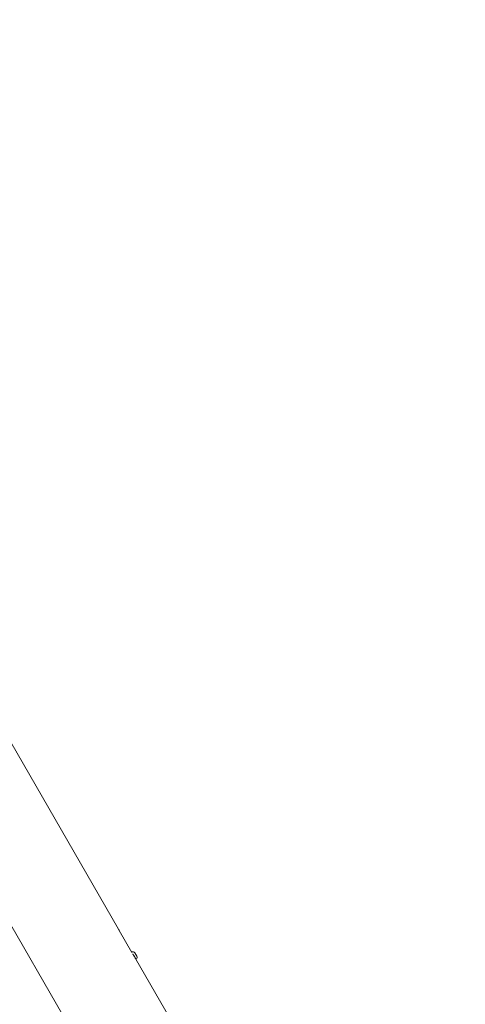
# Model space of a CAD drawing. Units: millimetres. Extents: x 11899 to 29785, y -10553 to 4974.
# Drawn here: x 15402 to 15960, y -1572 to -338 of the extents above; entities that cross this region are included whole.
import ezdxf

# ---------------------------------------------------------------- set-up
doc = ezdxf.new("R2010")
doc.units = ezdxf.units.MM
doc.header["$MEASUREMENT"] = 0
doc.linetypes.add('VERDECKT', pattern=[0.375, 0.25, -0.125])
doc.layers.add('B', color=3, linetype='Continuous')
doc.layers.add('SICHERHEIT', color=1, linetype='VERDECKT')
doc.styles.add('KATALOG', font='swissl.ttf')
doc.dimstyles.new('KATALOG$0', dxfattribs={"dimscale": 200, "dimtxt": 1.75, "dimasz": 1, "dimexe": 0, "dimexo": 0, "dimgap": 0.3, "dimtad": 1, "dimlfac": 0.001, "dimzin": 0, "dimtxsty": 'KATALOG', "dimblk1": 'KATPFEIL', "dimblk2": 'KATPFEIL', "dimsah": 1, "dimcen": 1, "dimse1": 1, "dimse2": 1, "dimclrd": 256, "dimclre": 256, "dimclrt": 3, "dimadec": 0, "dimazin": 0, "dimtfac": 1, "dimtmove": 0, "dimatfit": 3, "dimldrblk": 'KATPFEIL', "dimfxl": 0, "dimtvp": 1, "dimtolj": 1, "dimtzin": 0, "dimarcsym": 0})

# ---------------------------------------------------------------- blocks, each defined once
blk = doc.blocks.new('KATPFEIL')
at = {"layer": 'B', "ltscale": 1000}
for p, q in [((0, -1), (0, 1)), ((-1, 0), (0, 0)), ((1, 0), (0, 0))]:
    blk.add_line(p, q, dxfattribs=at)
blk = doc.blocks.new('*D23')
at = {"layer": 'B', "linetype": 'ByBlock', "lineweight": -2}
blk.add_line((28980.9, -7166.2), (28980.9, 3076.8), dxfattribs=at)
at = {"layer": 'DEFPOINTS', "color": 0}
for p in [(24985.6, 3276.8), (28980.9, 3276.8), (14309.1, -7366.2)]:
    blk.add_point(p, dxfattribs=at)
at = {"layer": 'B', "lineweight": -2, "xscale": 200, "yscale": 200, "zscale": 200}
for p, rotation in [((28980.9, 3276.8), 90), ((28980.9, -7366.2), 270)]:
    blk.add_blockref('KATPFEIL', p, dxfattribs=dict(at, rotation=rotation))
at = {"layer": 'B', "color": 3, "insert": (28712.1, -2044.7), "char_height": 350, "attachment_point": 5, "rotation": 90, "style": 'KATALOG'}
blk.add_mtext('\\A1;10,64', dxfattribs=at)
blk = doc.blocks.new('*D24')
at = {"layer": 'B', "linetype": 'ByBlock', "lineweight": -2}
blk.add_line((29585.1, -8657.1), (29585.1, 4574.2), dxfattribs=at)
at = {"layer": 'DEFPOINTS', "color": 0}
for p in [(25344.4, 4774.2), (29585.1, 4774.2), (14601.6, -8857.1)]:
    blk.add_point(p, dxfattribs=at)
at = {"layer": 'B', "lineweight": -2, "xscale": 200, "yscale": 200, "zscale": 200}
for p, rotation in [((29585.1, 4774.2), 90), ((29585.1, -8857.1), 270)]:
    blk.add_blockref('KATPFEIL', p, dxfattribs=dict(at, rotation=rotation))
at = {"layer": 'B', "color": 3, "insert": (29316.3, -2041.4), "char_height": 350, "attachment_point": 5, "rotation": 90, "style": 'KATALOG'}
blk.add_mtext('\\A1;13,63', dxfattribs=at)
blk = doc.blocks.new('*D25')
at = {"layer": 'B', "linetype": 'ByBlock', "lineweight": -2}
blk.add_line((28002.9, -10353.3), (12299.1, -10353.3), dxfattribs=at)
at = {"layer": 'DEFPOINTS', "color": 0}
for p in [(28202.9, 142.1), (12099.1, -7930.1), (12099.1, -10353.3)]:
    blk.add_point(p, dxfattribs=at)
at = {"layer": 'B', "lineweight": -2, "xscale": 200, "yscale": 200, "zscale": 200, "rotation": 180}
blk.add_blockref('KATPFEIL', (12099.1, -10353.3), dxfattribs=at)
at = {"layer": 'B', "lineweight": -2, "xscale": 200, "yscale": 200, "zscale": 200}
blk.add_blockref('KATPFEIL', (28202.9, -10353.3), dxfattribs=at)
at = {"layer": 'B', "color": 3, "insert": (20184, -10084.5), "char_height": 350, "attachment_point": 5, "style": 'KATALOG'}
blk.add_mtext('\\A1;16,10', dxfattribs=at)
blk = doc.blocks.new('*D34')
at = {"layer": 'B', "linetype": 'ByBlock', "lineweight": -2}
blk.add_line((13716.9, -9757.5), (26513.5, -9757.5), dxfattribs=at)
at = {"layer": 'DEFPOINTS', "color": 0}
for p in [(26713.5, 1248.4), (13516.9, -7606.9), (26713.5, -9757.5)]:
    blk.add_point(p, dxfattribs=at)
at = {"layer": 'B', "lineweight": -2, "xscale": 200, "yscale": 200, "zscale": 200, "rotation": 180}
blk.add_blockref('KATPFEIL', (13516.9, -9757.5), dxfattribs=at)
at = {"layer": 'B', "lineweight": -2, "xscale": 200, "yscale": 200, "zscale": 200}
blk.add_blockref('KATPFEIL', (26713.5, -9757.5), dxfattribs=at)
at = {"layer": 'B', "color": 3, "insert": (20115.2, -9488.7), "char_height": 350, "attachment_point": 5, "style": 'KATALOG'}
blk.add_mtext('\\A1;13,20', dxfattribs=at)

msp = doc.modelspace()

# ---------------------------------------------------------------- linework, layer by layer
at = {"color": 0, "linetype": 'Continuous', "lineweight": 0}
for p, q in [((15525.634, -1477.801), (15170.862, -863.317)), ((15071.875, -920.467), (15860.793, -2286.913)), ((15542.55, -1507.099), (15526.553, -1479.391)), ((15542.323, -1506.707), (15542.695, -1506.492)), ((15546.11, -1507.408), (15548.61, -1511.738)), ((15547.29, -1515.387), (15547.695, -1515.153)), ((15669.213, -1726.487), (15547.323, -1515.367))]:
    msp.add_line(p, q, dxfattribs=at)
for centre, start, end in [((15543.945, -1508.658), 30, 120), ((15546.445, -1512.988), 300, 30)]:
    msp.add_arc(centre, 2.5, start, end, dxfattribs=at)
at = {"color": 0, "linetype": 'Continuous', "lineweight": 0, "extrusion": (0, 0, -1)}
for centre, major_axis, start_param, end_param in [((15544.762, -1511.073), (-2.5, 4.33), -1.03897721, -1.03329783), ((15169.628, -861.182), (900, -1558.845), -1.14139918, -1.14133872), ((15169.629, -861.181), (900, -1558.846), -1.14022761, -1.13911086)]:
    msp.add_ellipse(centre, major_axis=major_axis, ratio=0.000001, start_param=start_param, end_param=end_param, dxfattribs=at)
at = {"color": 0, "linetype": 'Continuous', "lineweight": 0}
for points, knots in [([(15526.087, -1478.6), (15526.089, -1478.603), (15526.091, -1478.606), (15526.151, -1478.708), (15526.208, -1478.805), (15526.312, -1478.981), (15526.358, -1479.059), (15526.434, -1479.188), (15526.465, -1479.241), (15526.507, -1479.313), (15526.521, -1479.337), (15526.538, -1479.365), (15526.541, -1479.372), (15526.547, -1479.381), (15526.549, -1479.385), (15526.552, -1479.391), (15526.554, -1479.393), (15526.557, -1479.399), (15526.559, -1479.403), (15526.564, -1479.411), (15526.567, -1479.417), (15526.583, -1479.444), (15526.59, -1479.457), (15526.594, -1479.467), (15526.588, -1479.458), (15526.557, -1479.408), (15526.528, -1479.36), (15526.449, -1479.228), (15526.399, -1479.142), (15526.288, -1478.95), (15526.227, -1478.845), (15526.107, -1478.635), (15526.048, -1478.531), (15525.938, -1478.337), (15525.888, -1478.248), (15525.801, -1478.094), (15525.764, -1478.028), (15525.708, -1477.93), (15525.688, -1477.894), (15525.662, -1477.849), (15525.655, -1477.836), (15525.645, -1477.819), (15525.642, -1477.814), (15525.638, -1477.807), (15525.636, -1477.804), (15525.634, -1477.801)], [-0.431437266, -0.431437266, -0.431437266, -0.431437266, -0.430321466, -0.430321466, -0.396092942, -0.396092942, -0.365126502, -0.365126502, -0.339094011, -0.339094011, -0.323584938, -0.323584938, -0.318740693, -0.318740693, -0.315937388, -0.315937388, -0.313502946, -0.313502946, -0.310524665, -0.310524665, -0.304882769, -0.304882769, -0.279732956, -0.279732956, -0.248163742, -0.248163742, -0.210114219, -0.210114219, -0.170528117, -0.170528117, -0.132381172, -0.132381172, -0.0968658, -0.0968658, -0.064237121, -0.064237121, -0.035557704, -0.035557704, -0.015491333, -0.015491333, -0.006197539, -0.006197539, -0.002540317, -0.002540317, 0, 0, 0, 0]), ([(15543.495, -1508.877), (15543.645, -1509.111), (15543.802, -1509.354), (15544.277, -1510.097), (15544.639, -1510.665), (15545.341, -1511.797), (15545.68, -1512.362), (15546.248, -1513.345), (15546.513, -1513.828), (15546.925, -1514.623), (15547.071, -1514.935), (15547.19, -1515.222), (15547.217, -1515.295), (15547.231, -1515.344)], [1.792166416, 1.792166416, 1.792166416, 1.792166416, 1.884467873, 1.884467873, 2.072914435, 2.072914435, 2.261360997, 2.261360997, 2.449807559, 2.449807559, 2.638254122, 2.638254122, 2.725718933, 2.725718933, 2.725718933, 2.725718933]), ([(15544.817, -1511.041), (15544.872, -1511.135), (15544.927, -1511.228), (15545.029, -1511.402), (15545.076, -1511.481), (15545.154, -1511.613), (15545.186, -1511.667), (15545.23, -1511.742), (15545.245, -1511.767), (15545.262, -1511.796), (15545.266, -1511.803), (15545.272, -1511.813), (15545.274, -1511.817), (15545.277, -1511.823), (15545.279, -1511.826), (15545.283, -1511.833), (15545.285, -1511.836), (15545.29, -1511.846), (15545.293, -1511.851), (15545.31, -1511.88), (15545.318, -1511.894), (15545.325, -1511.909), (15545.32, -1511.902), (15545.292, -1511.857), (15545.265, -1511.812), (15545.189, -1511.685), (15545.14, -1511.602), (15545.03, -1511.413), (15544.97, -1511.309), (15544.85, -1511.099), (15544.791, -1510.995), (15544.681, -1510.8), (15544.63, -1510.71), (15544.541, -1510.553), (15544.503, -1510.486), (15544.446, -1510.385), (15544.425, -1510.348), (15544.398, -1510.301), (15544.39, -1510.287), (15544.38, -1510.269), (15544.377, -1510.264), (15544.373, -1510.256), (15544.371, -1510.253), (15544.369, -1510.25)], [-0.429160015, -0.429160015, -0.429160015, -0.429160015, -0.396426759, -0.396426759, -0.365420031, -0.365420031, -0.339317863, -0.339317863, -0.323748265, -0.323748265, -0.318813998, -0.318813998, -0.31597539, -0.31597539, -0.313520316, -0.313520316, -0.310529464, -0.310529464, -0.304901753, -0.304901753, -0.280294191, -0.280294191, -0.248572439, -0.248572439, -0.210562839, -0.210562839, -0.170982556, -0.170982556, -0.132804105, -0.132804105, -0.097258082, -0.097258082, -0.064591433, -0.064591433, -0.035854013, -0.035854013, -0.015623717, -0.015623717, -0.006251611, -0.006251611, -0.002562591, -0.002562591, 0, 0, 0, 0])]:
    msp.add_open_spline(points, degree=3, knots=knots, dxfattribs=at)
msp.add_open_spline([(15545.327, -1511.91), (15545.176, -1511.62), (15545.018, -1511.319), (15544.857, -1511.018)], degree=3, dxfattribs=at)
at = {"layer": 'SICHERHEIT', "ltscale": 2000}
msp.add_lwpolyline([(19807.711, 2174.578), (19202.23, 1180.393, -0.41897286), (17120.214, 692.332), (16406.815, 1142.832, 0.61615978), (12721.365, -1072.276), (12950.36, -4127.063, -0.11030093), (12855.954, -4774.063), (12121.087, -6699.465, 0.36830286), (12772.15, -8533.18), (13158.48, -8756.36, 0.36803648), (15071.348, -8405.415), (16411.359, -6761.984, -0.10096445), (16875.566, -6382.353), (18111.214, -5732.36, -0.23220813), (19432.666, -5695.445), (21232.345, -6517.335, 0.07744178)], format="xyb", dxfattribs=at)

# ---------------------------------------------------------------- dimensions: what is measured, and where the dimension line sits
at = {"layer": 'B'}
for base, p1, p2, picture, middle in [((29585.142, 4774.222), (14601.575, -8857.102), (25344.378, 4774.222), '*D24', (29585.142, -2041.44)), ((28980.948, 3276.831), (14309.084, -7366.197), (24985.609, 3276.831), '*D23', (28980.948, -2044.683))]:
    dim = msp.add_linear_dim(base=base, p1=p1, p2=p2, angle=90, dimstyle='KATALOG$0', override={"dimarcsym": 1}, dxfattribs=at)
    dim.commit()
    dim.dimension.update_dxf_attribs({"geometry": picture, "text_midpoint": middle, "dimtype": 160})
for base, p1, p2, picture, middle in [((26713.531, -9757.515), (13516.947, -7606.852), (26713.531, 1248.379), '*D34', (20115.239, -9757.515)), ((12099.076, -10353.312), (28202.92, 142.086), (12099.076, -7930.132), '*D25', (20184.025, -10353.312))]:
    dim = msp.add_linear_dim(base=base, p1=p1, p2=p2, dimstyle='KATALOG$0', override={"dimarcsym": 1}, dxfattribs=at)
    dim.commit()
    dim.dimension.update_dxf_attribs({"geometry": picture, "text_midpoint": middle, "dimtype": 160})

doc.saveas('drawing.dxf')
